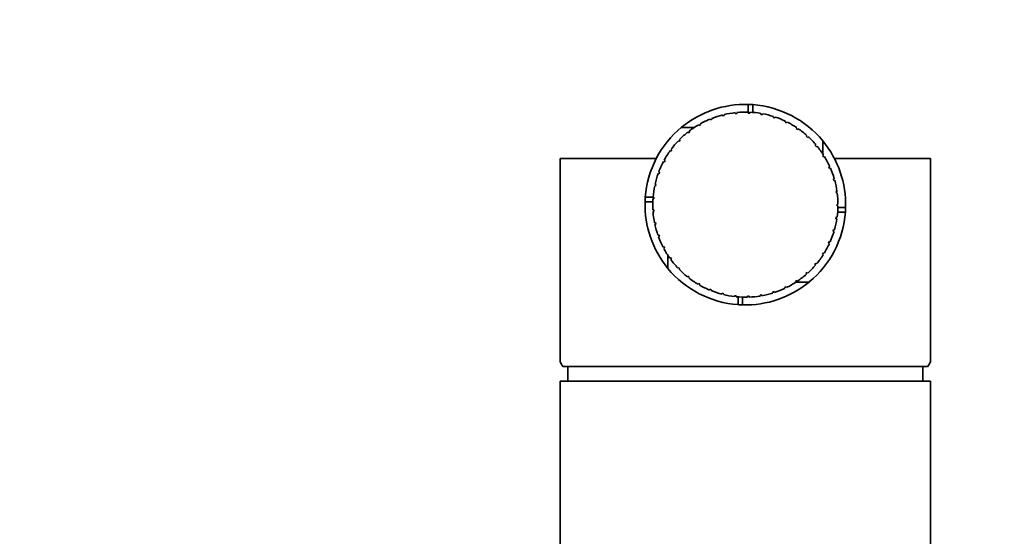
# Model space of a CAD drawing. Units: millimetres. Extents: x 0 to 1224, y 0 to 1872.
# Drawn here: x 612 to 740, y 1324 to 1391 of the extents above; entities that cross this region are included whole.
import ezdxf
from ezdxf import colors
from ezdxf.entities.mleader import LeaderData, LeaderLine
from ezdxf.math import Vec2, Vec3

# ---------------------------------------------------------------- set-up
doc = ezdxf.new("R2010")
doc.units = ezdxf.units.MM
doc.layers.add('DV1_Défaut', color=7, linetype='Continuous')
doc.layers.add('Défaut', color=7, linetype='Continuous')

# ---------------------------------------------------------------- blocks, each defined once
blk = doc.blocks.new('_DOT')
at = {"color": 0}
blk.add_line((0, 0), (-1, 0), dxfattribs=at)
at = {"color": 0, "const_width": 0.333}
blk.add_lwpolyline([(-0.1665, 0, 1), (0.1665, 0, 1)], format="xyb", close=True, dxfattribs=at)
blk = doc.blocks.new('SE')
at = {"layer": 'DV1_Défaut', "color": 7, "linetype": 'Continuous', "lineweight": 35}
for p, q in [((705.01, 1379.17), (705.03, 1379.06)), ((706.46, 1379.1), (706.47, 1379.22)), ((706.47, 1380.22), (706.47, 1379.1)), ((706.69, 1379.21), (706.68, 1379.09)), ((707.06, 1380.19), (707.06, 1379.19)), ((701.6, 1378.22), (701.56, 1378.33)), ((701.81, 1378.3), (701.6, 1378.22)), ((701.76, 1378.41), (701.81, 1378.3)), ((703.18, 1378.74), (703.15, 1378.85)), ((703.39, 1378.79), (703.18, 1378.74)), ((703.36, 1378.91), (703.39, 1378.79)), ((704.81, 1379.03), (704.79, 1379.15)), ((705.03, 1379.06), (704.81, 1379.03)), ((706.68, 1379.09), (706.46, 1379.1)), ((708.11, 1378.94), (708.13, 1379.05)), ((708.33, 1378.9), (708.11, 1378.94)), ((708.35, 1379.01), (708.33, 1378.9)), ((709.72, 1378.54), (709.76, 1378.66)), ((709.93, 1378.48), (709.72, 1378.54)), ((709.97, 1378.59), (709.93, 1378.48)), ((711.26, 1377.93), (711.31, 1378.04)), ((711.46, 1377.83), (711.26, 1377.93)), ((711.51, 1377.94), (711.46, 1377.83)), ((699.52, 1377.25), (697.84, 1377.25)), ((698.75, 1376.55), (698.67, 1376.64)), ((698.92, 1376.68), (698.75, 1376.55)), ((698.85, 1376.78), (698.92, 1376.68)), ((700.12, 1377.48), (700.06, 1377.59)), ((700.31, 1377.59), (700.12, 1377.48)), ((700.25, 1377.7), (700.31, 1377.59)), ((712.7, 1377.11), (712.77, 1377.21)), ((712.89, 1376.99), (712.7, 1377.11)), ((712.95, 1377.08), (712.89, 1376.99)), ((697.52, 1375.43), (697.44, 1375.52)), ((697.67, 1375.59), (697.52, 1375.43)), ((697.59, 1375.67), (697.67, 1375.59)), ((714.01, 1376.1), (714.09, 1376.19)), ((714.18, 1375.95), (714.01, 1376.1)), ((714.26, 1376.04), (714.18, 1375.95)), ((716.14, 1373.82), (716.14, 1375.5)), ((696.46, 1374.16), (696.37, 1374.23)), ((696.59, 1374.34), (696.46, 1374.16)), ((696.5, 1374.41), (696.59, 1374.34)), ((715.17, 1374.91), (715.26, 1374.99)), ((715.31, 1374.74), (715.17, 1374.91)), ((715.4, 1374.82), (715.31, 1374.74)), ((682.11, 1373.23), (694.57, 1373.23)), ((682.11, 1373.23), (682.11, 1347.13)), ((695.59, 1372.75), (695.49, 1372.8)), ((695.59, 1373), (695.7, 1372.94)), ((695.7, 1372.94), (695.59, 1372.75)), ((716.15, 1373.57), (716.25, 1373.64)), ((716.27, 1373.39), (716.15, 1373.57)), ((716.37, 1373.45), (716.27, 1373.39)), ((717.65, 1373.23), (730.11, 1373.23)), ((730.11, 1347.13), (730.11, 1373.23)), ((716.94, 1372.12), (717.05, 1372.16)), ((717.03, 1371.91), (716.94, 1372.12)), ((717.14, 1371.96), (717.03, 1371.91)), ((694.93, 1371.23), (694.81, 1371.27)), ((694.89, 1371.48), (695, 1371.44)), ((695, 1371.44), (694.93, 1371.23)), ((717.51, 1370.56), (717.63, 1370.59)), ((717.58, 1370.35), (717.51, 1370.56)), ((717.69, 1370.38), (717.58, 1370.35)), ((694.48, 1369.63), (694.36, 1369.66)), ((694.41, 1369.87), (694.52, 1369.85)), ((694.52, 1369.85), (694.48, 1369.63)), ((693.15, 1368.18), (694.27, 1368.18)), ((694.25, 1367.99), (694.14, 1368)), ((694.15, 1368.22), (694.27, 1368.21)), ((694.27, 1368.21), (694.25, 1367.99)), ((717.87, 1368.94), (717.99, 1368.96)), ((717.9, 1368.72), (717.87, 1368.94)), ((718.02, 1368.74), (717.9, 1368.72)), ((693.12, 1367.58), (694.12, 1367.58)), ((694.13, 1366.55), (694.25, 1366.55)), ((694.25, 1366.55), (694.26, 1366.33)), ((717.99, 1367.29), (718.11, 1367.29)), ((717.99, 1367.07), (717.99, 1367.29)), ((718.11, 1367.07), (717.99, 1367.07)), ((719.11, 1366.87), (718.11, 1366.87)), ((694.26, 1366.33), (694.15, 1366.32)), ((717.85, 1365.41), (717.89, 1365.63)), ((717.97, 1365.4), (717.85, 1365.41)), ((717.89, 1365.63), (718, 1365.62)), ((719.08, 1366.27), (718.07, 1366.27)), ((694.34, 1364.89), (694.46, 1364.91)), ((694.5, 1364.69), (694.39, 1364.67)), ((694.46, 1364.91), (694.5, 1364.69)), ((717.49, 1363.8), (717.55, 1364.01)), ((717.55, 1364.01), (717.66, 1363.98)), ((694.78, 1363.27), (694.89, 1363.31)), ((694.97, 1363.1), (694.86, 1363.06)), ((694.89, 1363.31), (694.97, 1363.1)), ((717.6, 1363.77), (717.49, 1363.8)), ((695.44, 1361.73), (695.55, 1361.79)), ((695.55, 1361.79), (695.65, 1361.59)), ((695.65, 1361.59), (695.55, 1361.54)), ((716.9, 1362.25), (716.99, 1362.45)), ((717.01, 1362.2), (716.9, 1362.25)), ((716.99, 1362.45), (717.1, 1362.4)), ((696.08, 1360.63), (696.08, 1358.95)), ((696.31, 1360.3), (696.41, 1360.37)), ((696.41, 1360.37), (696.54, 1360.19)), ((696.54, 1360.19), (696.44, 1360.12)), ((716.1, 1360.79), (716.22, 1360.98)), ((716.2, 1360.73), (716.1, 1360.79)), ((716.22, 1360.98), (716.32, 1360.92)), ((697.37, 1359), (697.45, 1359.09)), ((697.45, 1359.09), (697.61, 1358.93)), ((697.61, 1358.93), (697.52, 1358.84)), ((715.11, 1359.47), (715.25, 1359.64)), ((715.2, 1359.39), (715.11, 1359.47)), ((715.25, 1359.64), (715.34, 1359.56)), ((698.6, 1357.87), (698.67, 1357.96)), ((698.67, 1357.96), (698.85, 1357.82)), ((698.85, 1357.82), (698.77, 1357.73)), ((713.94, 1358.29), (714.11, 1358.44)), ((714.02, 1358.2), (713.94, 1358.29)), ((714.11, 1358.44), (714.19, 1358.35)), ((699.97, 1356.91), (700.03, 1357.02)), ((700.03, 1357.02), (700.23, 1356.9)), ((700.23, 1356.9), (700.17, 1356.8)), ((701.47, 1356.16), (701.51, 1356.27)), ((701.51, 1356.27), (701.72, 1356.19)), ((711.18, 1356.48), (711.38, 1356.57)), ((711.23, 1356.37), (711.18, 1356.48)), ((711.38, 1356.57), (711.43, 1356.47)), ((712.62, 1357.29), (712.81, 1357.41)), ((712.69, 1357.19), (712.62, 1357.29)), ((712.68, 1357.2), (714.39, 1357.2)), ((712.81, 1357.41), (712.87, 1357.31)), ((701.72, 1356.19), (701.67, 1356.08)), ((703.05, 1355.62), (703.08, 1355.74)), ((703.08, 1355.74), (703.3, 1355.68)), ((703.3, 1355.68), (703.27, 1355.57)), ((704.7, 1355.31), (704.71, 1355.43)), ((704.71, 1355.43), (704.93, 1355.4)), ((704.93, 1355.4), (704.92, 1355.28)), ((705.16, 1354.26), (705.16, 1355.26)), ((705.75, 1354.23), (705.75, 1355.23)), ((706.37, 1355.23), (706.37, 1355.35)), ((706.37, 1355.35), (706.59, 1355.35)), ((706.59, 1355.35), (706.59, 1355.23)), ((708.02, 1355.5), (708.24, 1355.54)), ((708.04, 1355.38), (708.02, 1355.5)), ((708.24, 1355.54), (708.26, 1355.42)), ((709.63, 1355.88), (709.84, 1355.95)), ((709.67, 1355.76), (709.63, 1355.88)), ((709.84, 1355.95), (709.88, 1355.83)), ((729.73, 1346.23), (682.49, 1346.23)), ((683.11, 1346.23), (683.11, 1344.33)), ((729.11, 1344.33), (729.11, 1346.23)), ((682.11, 1344.33), (730.11, 1344.33)), ((682.11, 1344.33), (682.11, 1250.33)), ((730.11, 1250.33), (730.11, 1344.33))]:
    blk.add_line(p, q, dxfattribs=at)
for radius, start, end in [(13, 88.4272, 129.5256), (12, 88.3023, 95.2438), (13, 85.7987, 88.4272), (12, 80.3023, 87.2438), (13, 39.5285, 85.7987), (12, 112.3023, 119.2438), (12, 104.3023, 111.2438), (12, 96.3023, 103.2438), (12, 72.3023, 79.2438), (12, 64.3023, 71.2438), (12, 56.3023, 63.2438), (13, 129.5291, 175.7987), (12, 128.3023, 135.2438), (12, 120.3023, 127.2438), (12, 48.3023, 55.2438), (13, 47.6906, 48.6922), (13, 137.6776, 138.674), (12, 136.3023, 143.2438), (12, 40.3023, 47.2438), (13, 358.4272, 39.4758), (12, 144.3023, 151.2438), (12, 32.3023, 39.2438), (12, 152.3023, 159.2438), (12, 24.3023, 31.2438), (12, 16.3023, 23.2438), (12, 160.3023, 167.2438), (12, 8.3023, 15.2438), (12, 168.3023, 175.2438), (13, 175.7987, 178.4272), (12, 176.3023, 183.2438), (12, 0.3023, 7.2438), (13, 178.4272, 219.4871), (12, 352.3023, 359.2438), (13, 355.7987, 358.4272), (12, 184.3023, 191.2438), (13, 309.5285, 355.7987), (12, 344.3023, 351.2438), (12, 192.3023, 199.2438), (12, 200.3023, 207.2438), (12, 336.3023, 343.2438), (12, 208.3023, 215.2438), (12, 328.3023, 335.2438), (12, 216.3023, 223.2438), (12, 320.3023, 327.2438), (13, 219.528, 265.7987), (12, 224.3023, 231.2438), (12, 312.3023, 319.2438), (12, 232.3023, 239.2438), (12, 304.3023, 311.2438), (13, 317.6801, 318.6777), (12, 240.3023, 247.2438), (13, 268.4272, 309.4582), (12, 288.3023, 295.2438), (12, 296.3023, 303.2438), (12, 248.3023, 255.2438), (12, 256.3023, 263.2438), (12, 264.3023, 271.2438), (12, 272.3023, 279.2438), (12, 280.3023, 287.2438), (13, 265.7987, 268.4272)]:
    blk.add_arc((706.11, 1367.23), radius, start, end, dxfattribs=at)
for start_param, end_param in [(3.141593, 3.320462), (-0.178869, 0)]:
    blk.add_ellipse((706.11, 1347.13), major_axis=(24, 0), ratio=0.212557, start_param=start_param, end_param=end_param, dxfattribs=at)
for points, knots in [([(709.71, 1379.72), (709.74, 1379.71), (709.76, 1379.7), (709.8, 1379.69), (709.81, 1379.69), (709.83, 1379.68), (709.83, 1379.68), (709.85, 1379.68)], [0, 0, 0, 0, 0.51257, 0.51257, 0.768856, 0.768856, 1, 1, 1, 1]), ([(693.49, 1364.09), (693.49, 1364.12), (693.48, 1364.15), (693.47, 1364.19), (693.47, 1364.2), (693.46, 1364.22), (693.46, 1364.22), (693.46, 1364.24)], [0, 0, 0, 0, 0.5125704, 0.5125704, 0.7688555, 0.7688555, 1, 1, 1, 1])]:
    blk.add_open_spline(points, degree=3, knots=knots, dxfattribs=at)

msp = doc.modelspace()

# ---------------------------------------------------------------- block references
at = {"layer": 'Défaut'}
msp.add_blockref('SE', (0, 0), dxfattribs=at)

# ---------------------------------------------------------------- leaders
at = {"layer": 'Défaut', "color": 7, "linetype": 'Continuous', "lineweight": 18}
ml = msp.add_multileader_mtext('Standard', dxfattribs=at)
ml.set_content('{\\pxsm0.9;\\fSolid Edge ISO|b1||i0||c0|p34;\\W1.;19/05/2017\\P}', color=256)
ml.set_leader_properties()
ml.set_arrow_properties(name='DOT')
ml.build(insert=Vec2(0, 0))
ml.multileader.update_dxf_attribs({"leader_type": 0, "dogleg_length": 0, "arrow_head_size": 12})
ctx = ml.context
ctx.base_point, ctx.char_height, ctx.arrow_head_size, ctx.landing_gap_size = Vec3(1021.04, 1864.47), 12, 12, 4.2
notes = []
notes.append((ctx, [(0, (0, 0, 0), (0, 0), (1, 0), 1, [])]))
ctx.mtext.insert = Vec3(1023.04, 1870.59)
for ctx, leaders in notes:
    for number, flags, end, landing, length, lines in leaders:
        leader = LeaderData()
        leader.index, (leader.has_last_leader_line, leader.has_dogleg_vector, leader.attachment_direction) = number, flags
        leader.last_leader_point, leader.dogleg_vector, leader.dogleg_length = Vec3(end), Vec3(landing), length
        for number, points, colour, breaks in lines:
            line = LeaderLine()
            line.index, line.vertices, line.color, line.breaks = number, Vec3.list(points), colors.encode_raw_color(colour), breaks
            leader.lines.append(line)
        ctx.leaders.append(leader)

doc.saveas('drawing.dxf')
